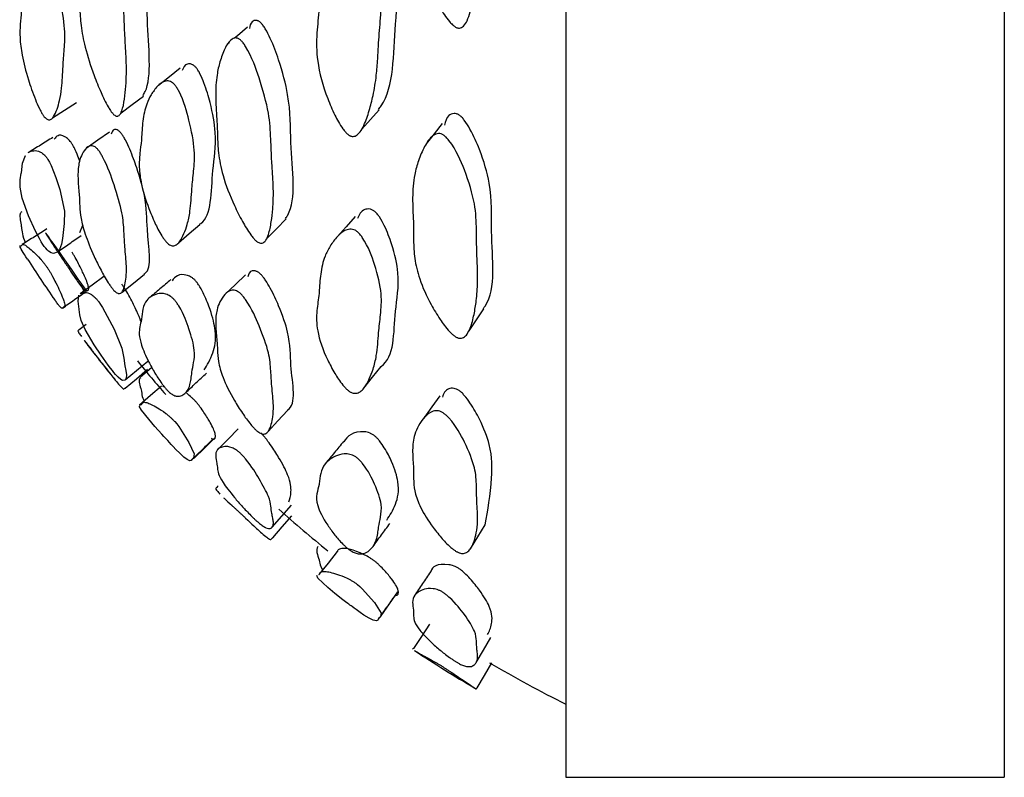
# Model space of a CAD drawing. Units: millimetres. Extents: x 8 to 884, y 7 to 628.
# Drawn here: x 292 to 298, y 228 to 233 of the extents above; entities that cross this region are included whole.
import ezdxf

# ---------------------------------------------------------------- set-up
doc = ezdxf.new("R2010")
doc.units = ezdxf.units.MM
doc.header["$LTSCALE"] = 3

msp = doc.modelspace()

# ---------------------------------------------------------------- linework, layer by layer
at = {"color": 7, "linetype": 'Continuous', "lineweight": 25}
for p, q in [((295.3536, 268.1379), (295.3536, 228.1379)), ((298.3536, 268.1379), (298.3536, 228.1379)), ((293.0517, 233.1649), (293.0356, 233.151)), ((292.0256, 231.8659), (292.0473, 231.9151)), ((292.0452, 231.4851), (292.0588, 231.4471)), ((292.0702, 231.2351), (292.0223, 231.1994)), ((292.5974, 230.815), (292.5949, 230.8065)), ((295.3536, 228.1379), (298.3536, 228.1379))]:
    msp.add_line(p, q, dxfattribs=at)
at = {"color": 7, "linetype": 'Continuous', "lineweight": 25, "flags": 128}
for points in [[(293.174, 233.271), (293.1048, 233.211), (293.0862, 233.1949)], [(292.714, 232.9886), (292.6394, 232.9303), (292.5649, 232.872)], [(291.8403, 232.6492), (291.9224, 232.7019), (292.0044, 232.7546)], [(292.3088, 232.6848), (292.3859, 232.7416), (292.4629, 232.7984)], [(293.9564, 232.5714), (294.0153, 232.6377), (294.0742, 232.7041)], [(292.2296, 232.5527), (292.1498, 232.4968), (292.07, 232.441)], [(294.506, 232.6099), (294.4516, 232.5409), (294.3973, 232.472)], [(291.8078, 232.3655), (291.8189, 232.3464), (291.8303, 232.3237), (291.8631, 232.242), (291.8899, 232.1589), (291.9221, 232.0104), (291.9201, 231.9273), (291.9117, 231.8644), (291.9078, 231.8232), (291.902, 231.7864), (291.8877, 231.7496), (291.8709, 231.7306), (291.8471, 231.7213), (291.83, 231.7253), (291.8121, 231.7374), (291.8028, 231.7463), (291.7932, 231.7571), (291.7835, 231.7697), (291.7785, 231.7766), (291.7735, 231.7841), (291.762, 231.8025), (291.7497, 231.8238), (291.7228, 231.875), (291.675, 231.9803), (291.6319, 232.1009), (291.6174, 232.176), (291.6191, 232.2267), (291.6261, 232.2712), (291.6264, 232.2744), (291.6335, 232.3397), (291.6537, 232.3929), (291.6537, 232.3929)], [(293.3065, 231.8248), (293.3726, 231.8913), (293.4387, 231.9579)], [(293.9103, 231.974), (293.8492, 231.9047), (293.788, 231.8354)], [(292.7029, 231.7947), (292.7754, 231.8576), (292.848, 231.9206)], [(292.1905, 231.5646), (292.1102, 231.5056), (292.0298, 231.4465)], [(292.3159, 231.458), (292.3928, 231.5194), (292.4697, 231.5807)], [(293.1603, 231.576), (293.0909, 231.5092), (293.0214, 231.4424)], [(292.1561, 231.3909), (292.1688, 231.3731), (292.1822, 231.3521), (292.2605, 231.2036), (292.3143, 231.0737), (292.3289, 231.0044), (292.3351, 230.9538), (292.341, 230.9208), (292.345, 230.892), (292.3427, 230.8656), (292.3348, 230.8544), (292.3197, 230.853), (292.3062, 230.8605), (292.2899, 230.8745), (292.2808, 230.8838), (292.2709, 230.8946), (292.2604, 230.9069), (292.2548, 230.9135), (292.2491, 230.9206), (292.2357, 230.9377), (292.2209, 230.9571), (292.1717, 231.0258), (292.1248, 231.0965), (292.0632, 231.2007), (292.0353, 231.263), (292.0259, 231.3029), (292.0221, 231.3384), (292.0216, 231.3411), (292.0142, 231.3946), (292.0208, 231.4365), (292.0208, 231.4365)], [(294.6902, 231.1932), (294.7411, 231.2683), (294.792, 231.3434)], [(292.3378, 230.857), (292.4145, 230.9207), (292.4911, 230.9845)], [(292.5197, 230.9415), (292.5171, 230.9393), (292.4414, 230.8746)], [(293.9705, 230.8009), (294.0292, 230.8748), (294.0878, 230.9487)], [(292.3374, 230.8012), (292.4141, 230.8652), (292.4907, 230.9292)], [(292.5859, 230.8143), (292.5102, 230.749), (292.4345, 230.6837)], [(294.4895, 230.7489), (294.4348, 230.6717), (294.3802, 230.5946)], [(292.676, 230.5711), (292.6894, 230.5552), (292.7031, 230.5377), (292.7736, 230.4286), (292.8099, 230.3501), (292.8055, 230.3244), (292.7938, 230.3133), (292.7882, 230.3063), (292.7804, 230.3037), (292.7614, 230.3121), (292.7393, 230.3288), (292.7084, 230.3572), (292.6864, 230.3794), (292.6637, 230.4033), (292.6521, 230.4157), (292.6403, 230.4285), (292.6282, 230.4415), (292.6221, 230.4481), (292.616, 230.4548), (292.6021, 230.47), (292.5873, 230.4863), (292.5407, 230.5384), (292.4989, 230.5871), (292.4492, 230.6504), (292.4338, 230.6776), (292.4338, 230.6776)], [(293.315, 230.5036), (293.3809, 230.5756), (293.4469, 230.6476)], [(292.8084, 230.321), (292.8799, 230.3906), (292.9514, 230.4601)], [(293.1109, 230.523), (293.0409, 230.4523), (292.9709, 230.3816)], [(293.3435, 229.8494), (293.4091, 229.9243), (293.4747, 229.9991)], [(293.3466, 229.7764), (293.4122, 229.8516), (293.4778, 229.9269)], [(294.6998, 229.7013), (294.7505, 229.7831), (294.8013, 229.8649)], [(293.7876, 229.6817), (293.7254, 229.6035), (293.6631, 229.5254)], [(293.9272, 229.456), (293.9431, 229.4428), (293.9593, 229.4281), (294.0437, 229.3331), (294.0882, 229.2618), (294.0846, 229.235), (294.0717, 229.2215), (294.0654, 229.2136), (294.0559, 229.2093), (294.0333, 229.2139), (294.0072, 229.226), (293.9704, 229.248), (293.9444, 229.2657), (293.9174, 229.2849), (293.9036, 229.295), (293.8896, 229.3054), (293.8825, 229.3106), (293.8753, 229.316), (293.8681, 229.3214), (293.8608, 229.3268), (293.8444, 229.3393), (293.8269, 229.3525), (293.7722, 229.3952), (293.7232, 229.4354), (293.6548, 229.4997), (293.6494, 229.519), (293.6494, 229.519)], [(294.088, 229.2437), (294.1455, 229.325), (294.2031, 229.4064)], [(294.4198, 229.185), (294.3646, 229.1016), (294.3095, 229.0182)], [(294.7397, 228.9235), (294.79, 229.0088), (294.8403, 229.0942)], [(294.7459, 228.7489), (294.7963, 228.8353), (294.8466, 228.9216)]]:
    msp.add_lwpolyline(points, dxfattribs=at)
at = {"color": 7, "linetype": 'Continuous', "lineweight": 25}
for radius, start, end in [(9.1354, 212.79307, 214.90388), (9.1354, 217.05136, 219.17807), (8.9354, 219.17687, 221.11129), (8.9354, 228.18437, 230.99778), (9.1354, 236.59256, 239.64727), (8.9354, 239.63796, 243.45398)]:
    msp.add_arc((299.347, 236.6313), radius, start, end, dxfattribs=at)
for points, knots in [([(294.5165, 235.0333), (294.5226, 235.0285), (294.5366, 235.0177), (294.6034, 234.9276), (294.6688, 234.7413), (294.7357, 234.4925), (294.742, 234.2641), (294.7422, 234.0835), (294.7483, 233.9289), (294.7503, 233.7845), (294.7426, 233.642), (294.725, 233.5007), (294.7057, 233.3938), (294.6809, 233.3187), (294.6604, 233.2832), (294.641, 233.2677), (294.6286, 233.2635), (294.6182, 233.2636), (294.6105, 233.2651), (294.6026, 233.268), (294.5908, 233.2746), (294.5746, 233.288), (294.5353, 233.3308), (294.4857, 233.4109), (294.4132, 233.5539), (294.3491, 233.7267), (294.3153, 233.9094), (294.3092, 234.0702), (294.311, 234.1774), (294.3075, 234.302), (294.3006, 234.4465), (294.312, 234.6274), (294.3435, 234.7809), (294.3829, 234.9046), (294.4216, 234.9925), (294.4612, 235.0307), (294.4789, 235.0403), (294.495, 235.0417), (294.5077, 235.0382), (294.5136, 235.0349), (294.5165, 235.0333)], [0, 0, 0, 0, 0.004335, 0.009987, 0.064215, 0.132247, 0.190784, 0.244887, 0.280014, 0.316697, 0.365019, 0.403688, 0.445209, 0.466146, 0.481251, 0.486798, 0.491212, 0.493101, 0.49486, 0.49657, 0.498321, 0.50269, 0.50824, 0.532046, 0.561558, 0.615017, 0.661087, 0.70468, 0.747841, 0.750899, 0.80615, 0.86357, 0.900878, 0.941198, 0.978357, 0.985768, 0.99155, 0.996048, 0.998035, 1, 1, 1, 1]), ([(292.4593, 232.8032), (292.4642, 232.8115), (292.5248, 232.9131), (292.4814, 233.247), (292.4871, 233.5915), (292.4297, 233.856), (292.3805, 234.0192), (292.3474, 234.105), (292.3277, 234.145), (292.3178, 234.1592), (292.3136, 234.1653)], [0, 0, 0, 0, 0.038485, 0.470351, 0.713879, 0.861197, 0.943551, 0.978759, 0.990837, 1, 1, 1, 1]), ([(294.0706, 232.7076), (294.0765, 232.7154), (294.1801, 232.8497), (294.1668, 233.2066), (294.2224, 233.591), (294.1748, 233.8633), (294.1244, 234.026), (294.0872, 234.109), (294.0638, 234.1462), (294.0512, 234.1584), (294.0458, 234.1637)], [0, 0, 0, 0, 0.026783, 0.464162, 0.710531, 0.859365, 0.942663, 0.978379, 0.990659, 1, 1, 1, 1]), ([(292.1561, 234.064), (292.1605, 234.0578), (292.1706, 234.0434), (292.2193, 233.9444), (292.2681, 233.7712), (292.3202, 233.549), (292.3294, 233.3688), (292.3334, 233.2292), (292.3414, 233.1086), (292.3463, 232.9984), (292.3443, 232.8951), (292.3353, 232.7973), (292.3245, 232.7262), (292.3089, 232.6812), (292.2953, 232.6636), (292.282, 232.6604), (292.2721, 232.6626), (292.2626, 232.6689), (292.2548, 232.6763), (292.2462, 232.686), (292.2341, 232.7027), (292.2045, 232.7514), (292.1666, 232.8324), (292.1107, 232.9709), (292.0606, 233.1287), (292.0325, 233.2809), (292.0249, 233.4047), (292.0241, 233.485), (292.0191, 233.5816), (292.0114, 233.6957), (292.0162, 233.8313), (292.036, 233.9379), (292.0622, 234.0184), (292.0887, 234.0714), (292.1167, 234.085), (292.1292, 234.0852), (292.1407, 234.0796), (292.1498, 234.0716), (292.154, 234.0665), (292.1561, 234.064)], [0, 0, 0, 0, 0.004287, 0.009914, 0.064228, 0.132395, 0.190955, 0.245042, 0.280798, 0.316719, 0.365, 0.403623, 0.44523, 0.46635, 0.481656, 0.487297, 0.491781, 0.49543, 0.497119, 0.498827, 0.503095, 0.508521, 0.532039, 0.561461, 0.615041, 0.661174, 0.704723, 0.747808, 0.750689, 0.80603, 0.863504, 0.900908, 0.941341, 0.978513, 0.985897, 0.991642, 0.996093, 0.998056, 1, 1, 1, 1]), ([(293.9272, 234.0434), (293.9327, 234.038), (293.9455, 234.0257), (294.0034, 233.9336), (294.0521, 233.7598), (294.0974, 233.5324), (294.0857, 233.3359), (294.072, 233.1825), (294.0658, 233.0504), (294.0561, 232.9282), (294.0368, 232.8103), (294.0075, 232.6966), (293.9794, 232.6123), (293.9486, 232.5559), (293.9255, 232.5311), (293.9052, 232.5228), (293.8929, 232.5221), (293.8827, 232.5244), (293.8754, 232.5273), (293.868, 232.5316), (293.8571, 232.5396), (293.8424, 232.5543), (293.8078, 232.5988), (293.7665, 232.6766), (293.6986, 232.8343), (293.6458, 233.0304), (293.6453, 233.2268), (293.6605, 233.3436), (293.6674, 233.4619), (293.6717, 233.5861), (293.6965, 233.7377), (293.7389, 233.8624), (293.7868, 233.9604), (293.8314, 234.028), (293.873, 234.0528), (293.891, 234.0573), (293.9069, 234.0552), (293.919, 234.0495), (293.9245, 234.0454), (293.9272, 234.0434)], [0, 0, 0, 0, 0.00431, 0.009953, 0.064227, 0.13224, 0.190749, 0.244828, 0.279716, 0.316588, 0.364912, 0.403565, 0.445167, 0.466236, 0.481463, 0.487062, 0.491514, 0.493413, 0.495174, 0.496876, 0.498609, 0.502929, 0.508423, 0.532105, 0.561573, 0.632575, 0.692758, 0.747607, 0.75086, 0.805892, 0.863379, 0.900764, 0.941202, 0.978432, 0.985839, 0.991606, 0.996077, 0.998049, 1, 1, 1, 1]), ([(291.8078, 233.7186), (291.8116, 233.712), (291.8206, 233.6968), (291.8426, 233.6449), (291.8663, 233.5666), (291.9024, 233.4206), (291.9279, 233.2581), (291.921, 233.12), (291.9117, 233.016), (291.9081, 232.925), (291.9022, 232.8437), (291.8899, 232.7714), (291.871, 232.7072), (291.853, 232.6632), (291.8328, 232.6401), (291.8175, 232.6349), (291.8039, 232.6393), (291.7943, 232.6458), (291.7855, 232.6548), (291.7785, 232.6637), (291.771, 232.6746), (291.7606, 232.6921), (291.7421, 232.7282), (291.7094, 232.8054), (291.6666, 232.9305), (291.6289, 233.0754), (291.6147, 233.198), (291.618, 233.2906), (291.6246, 233.3487), (291.6284, 233.4206), (291.6312, 233.507), (291.6479, 233.6047), (291.6768, 233.6751), (291.7097, 233.7242), (291.7407, 233.7529), (291.7698, 233.7514), (291.7824, 233.7462), (291.7936, 233.7371), (291.802, 233.7271), (291.8059, 233.7214), (291.8078, 233.7186)], [0, 0, 0, 0, 0.0043, 0.009925, 0.03447, 0.06433, 0.132424, 0.190966, 0.245072, 0.280788, 0.31677, 0.365075, 0.403686, 0.445298, 0.466467, 0.481838, 0.487514, 0.492032, 0.495699, 0.497386, 0.499084, 0.503316, 0.508691, 0.523789, 0.5614, 0.61505, 0.661317, 0.705106, 0.747943, 0.750709, 0.806125, 0.863487, 0.900802, 0.941155, 0.978375, 0.985791, 0.991574, 0.996064, 0.998044, 1, 1, 1, 1]), ([(293.2654, 233.3), (293.2629, 233.3022), (293.258, 233.3065), (293.2503, 233.3113), (293.2428, 233.3145), (293.2246, 233.3182), (293.1966, 233.3073), (293.1905, 233.2784), (293.1867, 233.2601)], [0, 0, 0, 0, 0.044194, 0.088855, 0.136952, 0.190882, 0.490277, 1, 1, 1, 1]), ([(293.4348, 231.9619), (293.4398, 231.9692), (293.5133, 232.0776), (293.4627, 232.4048), (293.471, 232.7501), (293.4036, 233.0067), (293.3452, 233.1631), (293.3058, 233.2443), (293.2823, 233.2816), (293.2705, 233.2944), (293.2654, 233.3)], [0, 0, 0, 0, 0.031565, 0.466401, 0.711781, 0.86014, 0.943072, 0.978543, 0.990732, 1, 1, 1, 1]), ([(293.1293, 233.1795), (293.1345, 233.1739), (293.1466, 233.1609), (293.2046, 233.0685), (293.2626, 232.902), (293.3239, 232.6869), (293.3341, 232.5078), (293.3383, 232.3685), (293.3474, 232.2486), (293.3526, 232.1386), (293.3493, 232.0345), (293.3373, 231.9353), (293.3232, 231.8627), (293.3036, 231.8157), (293.2869, 231.7963), (293.2706, 231.7914), (293.2587, 231.7924), (293.2472, 231.7976), (293.2379, 231.8041), (293.2276, 231.8127), (293.2133, 231.8279), (293.1785, 231.8726), (293.134, 231.9484), (293.0646, 232.0868), (293.0027, 232.2498), (292.9734, 232.4054), (292.969, 232.5096), (292.9672, 232.5786), (292.9659, 232.6093), (292.9652, 232.6227), (292.9647, 232.6296), (292.9612, 232.6887), (292.9533, 232.7997), (292.9609, 232.9312), (292.9847, 233.0371), (293.0166, 233.1212), (293.0486, 233.1777), (293.0821, 233.1952), (293.0971, 233.197), (293.1108, 233.193), (293.1217, 233.1862), (293.1268, 233.1818), (293.1293, 233.1795)], [0, 0, 0, 0, 0.004301, 0.009936, 0.064222, 0.132357, 0.190911, 0.245009, 0.280486, 0.316726, 0.364948, 0.403513, 0.445077, 0.46617, 0.48143, 0.487045, 0.491511, 0.49516, 0.496862, 0.498592, 0.502908, 0.508395, 0.53206, 0.561551, 0.621403, 0.672152, 0.71506, 0.735622, 0.747715, 0.747945, 0.749787, 0.754931, 0.810011, 0.863502, 0.90091, 0.941324, 0.978483, 0.98587, 0.991621, 0.996083, 0.998051, 1, 1, 1, 1]), ([(292.822, 232.9933), (292.8198, 232.9958), (292.8153, 233.0008), (292.808, 233.007), (292.8007, 233.0119), (292.7827, 233.0206), (292.7468, 233.0197), (292.7356, 232.9932), (292.7276, 232.9744)], [0, 0, 0, 0, 0.03649, 0.073356, 0.113039, 0.157514, 0.404207, 1, 1, 1, 1]), ([(292.8463, 231.923), (292.8488, 231.9245), (292.9323, 231.9753), (292.9187, 232.2349), (292.9689, 232.4967), (292.93, 232.7184), (292.8881, 232.8599), (292.857, 232.9365), (292.8372, 232.9734), (292.8266, 232.9873), (292.822, 232.9933)], [0, 0, 0, 0, 0.013578, 0.456725, 0.706619, 0.857541, 0.941955, 0.97811, 0.990542, 1, 1, 1, 1]), ([(292.676, 232.8758), (292.6807, 232.8697), (292.6915, 232.8556), (292.7403, 232.7645), (292.7806, 232.6151), (292.8178, 232.4281), (292.8065, 232.2871), (292.794, 232.179), (292.7887, 232.0851), (292.7805, 232.0005), (292.7642, 231.9243), (292.7395, 231.8553), (292.7159, 231.8075), (292.6899, 231.7807), (292.6705, 231.773), (292.6535, 231.7754), (292.6416, 231.7806), (292.6306, 231.7885), (292.6221, 231.7966), (292.6129, 231.8066), (292.6004, 231.8228), (292.5709, 231.8679), (292.5357, 231.9393), (292.4861, 232.0585), (292.4455, 232.1907), (292.4304, 232.3125), (292.4365, 232.4073), (292.4454, 232.4679), (292.451, 232.5425), (292.4553, 232.6316), (292.4772, 232.7341), (292.514, 232.8106), (292.5554, 232.8658), (292.594, 232.8999), (292.6298, 232.903), (292.6452, 232.8998), (292.6588, 232.8923), (292.6691, 232.8835), (292.6737, 232.8783), (292.676, 232.8758)], [0, 0, 0, 0, 0.004307, 0.009945, 0.064188, 0.132228, 0.190774, 0.244893, 0.280824, 0.316666, 0.364948, 0.403583, 0.445171, 0.466268, 0.481553, 0.487187, 0.491673, 0.495333, 0.497033, 0.498753, 0.503038, 0.508477, 0.531987, 0.561386, 0.614912, 0.661035, 0.704614, 0.747691, 0.750471, 0.805938, 0.863407, 0.900793, 0.941217, 0.978423, 0.985825, 0.991593, 0.99607, 0.998045, 1, 1, 1, 1]), ([(294.6223, 232.6689), (294.6194, 232.6707), (294.6137, 232.6742), (294.6012, 232.679), (294.5761, 232.681), (294.5372, 232.6606), (294.5284, 232.6247), (294.5223, 232.6001)], [0, 0, 0, 0, 0.039142, 0.078735, 0.168605, 0.432476, 1, 1, 1, 1]), ([(294.7888, 231.3459), (294.7926, 231.3513), (294.8809, 231.4741), (294.8307, 231.7958), (294.8531, 232.1476), (294.78, 232.3963), (294.7141, 232.5445), (294.669, 232.6198), (294.6419, 232.6534), (294.6282, 232.6642), (294.6223, 232.6689)], [0, 0, 0, 0, 0.019929, 0.460442, 0.708639, 0.858501, 0.942291, 0.978173, 0.990546, 1, 1, 1, 1]), ([(292.3136, 232.5386), (292.3115, 232.5412), (292.3074, 232.5465), (292.301, 232.5533), (292.2947, 232.5589), (292.2794, 232.5696), (292.2517, 232.5745), (292.246, 232.553), (292.2421, 232.538)], [0, 0, 0, 0, 0.037014, 0.074409, 0.114698, 0.159906, 0.411255, 1, 1, 1, 1]), ([(291.8426, 232.5158), (291.8143, 232.4984), (291.7579, 232.4635), (291.7014, 232.4286), (291.6732, 232.4112)], [0, 0, 0, 0, 0.500004, 1, 1, 1, 1]), ([(291.9728, 232.4724), (291.971, 232.4752), (291.9672, 232.4809), (291.9589, 232.4919), (291.9415, 232.5109), (291.8835, 232.546), (291.8663, 232.523), (291.8515, 232.5032)], [0, 0, 0, 0, 0.018734, 0.037685, 0.080779, 0.20769, 1, 1, 1, 1]), ([(292.4678, 231.5834), (292.4697, 231.5844), (292.526, 231.6137), (292.4807, 231.8423), (292.4871, 232.0677), (292.4296, 232.2733), (292.3805, 232.4076), (292.3474, 232.4817), (292.3277, 232.5182), (292.3178, 232.5325), (292.3136, 232.5386)], [0, 0, 0, 0, 0.015937, 0.457931, 0.70717, 0.857942, 0.942227, 0.978261, 0.990622, 1, 1, 1, 1]), ([(294.5165, 232.5314), (294.5226, 232.5266), (294.5366, 232.5156), (294.6034, 232.4326), (294.6688, 232.2736), (294.7357, 232.0661), (294.742, 231.886), (294.7422, 231.7455), (294.7483, 231.625), (294.7503, 231.5136), (294.7426, 231.406), (294.725, 231.3019), (294.7057, 231.2247), (294.6809, 231.1729), (294.6604, 231.15), (294.641, 231.1421), (294.6286, 231.1412), (294.6182, 231.1431), (294.6105, 231.1457), (294.6026, 231.1494), (294.5908, 231.1565), (294.5746, 231.1694), (294.5353, 231.2088), (294.4857, 231.278), (294.4132, 231.3992), (294.3491, 231.5421), (294.3153, 231.6876), (294.3092, 231.8121), (294.311, 231.8944), (294.3075, 231.9915), (294.3006, 232.1052), (294.312, 232.2449), (294.3435, 232.3603), (294.3829, 232.4514), (294.4216, 232.5147), (294.4612, 232.5386), (294.4789, 232.5432), (294.495, 232.5417), (294.5077, 232.5368), (294.5136, 232.5332), (294.5165, 232.5314)], [0, 0, 0, 0, 0.004335, 0.009987, 0.064215, 0.132247, 0.190784, 0.244887, 0.280014, 0.316697, 0.365019, 0.403688, 0.445209, 0.466146, 0.481251, 0.486798, 0.491212, 0.493101, 0.49486, 0.49657, 0.498321, 0.50269, 0.50824, 0.532046, 0.561558, 0.615017, 0.661087, 0.70468, 0.747841, 0.750899, 0.80615, 0.86357, 0.900878, 0.941198, 0.978357, 0.985768, 0.99155, 0.996048, 0.998035, 1, 1, 1, 1]), ([(291.6737, 232.4105), (291.6749, 232.4117), (291.6845, 232.4206), (291.7102, 232.4258), (291.7407, 232.4262), (291.7698, 232.4083), (291.7824, 232.3977), (291.7936, 232.3854), (291.802, 232.3742), (291.8059, 232.3684), (291.8078, 232.3655)], [0, 0, 0, 0, 0.055808, 0.439893, 0.794164, 0.864758, 0.919797, 0.962534, 0.981378, 1, 1, 1, 1]), ([(292.0255, 232.3526), (292.0231, 232.3602), (292.016, 232.3826), (292.0017, 232.4171), (291.9854, 232.4513), (291.9766, 232.466), (291.9728, 232.4724)], [0, 0, 0, 0, 0.2413325, 0.7139858, 0.876408, 1, 1, 1, 1]), ([(292.1561, 232.4255), (292.1605, 232.4193), (292.1706, 232.4048), (292.2193, 232.3144), (292.2681, 232.1732), (292.3202, 231.9988), (292.3294, 231.874), (292.3334, 231.7803), (292.3414, 231.6984), (292.3463, 231.6256), (292.3443, 231.5615), (292.3353, 231.5055), (292.3245, 231.4678), (292.3089, 231.4489), (292.2953, 231.4456), (292.282, 231.4508), (292.2721, 231.4574), (292.2626, 231.4662), (292.2548, 231.4747), (292.2462, 231.4851), (292.2341, 231.5015), (292.2045, 231.5463), (292.1666, 231.615), (292.1107, 231.7287), (292.0606, 231.8524), (292.0325, 231.9624), (292.0249, 232.045), (292.0241, 232.0972), (292.0191, 232.1626), (292.0114, 232.2414), (292.0162, 232.3298), (292.036, 232.3927), (292.0622, 232.4358), (292.0887, 232.4605), (292.1167, 232.4576), (292.1292, 232.4522), (292.1407, 232.4432), (292.1498, 232.4336), (292.154, 232.4282), (292.1561, 232.4255)], [0, 0, 0, 0, 0.004287, 0.009914, 0.064228, 0.132395, 0.190955, 0.245042, 0.280798, 0.316719, 0.365, 0.403623, 0.44523, 0.46635, 0.481656, 0.487297, 0.491781, 0.49543, 0.497119, 0.498827, 0.503095, 0.508521, 0.532039, 0.561461, 0.615041, 0.661174, 0.704723, 0.747808, 0.750689, 0.80603, 0.863504, 0.900908, 0.941341, 0.978513, 0.985897, 0.991642, 0.996093, 0.998056, 1, 1, 1, 1]), ([(294.0458, 232.0081), (294.0432, 232.0102), (294.0378, 232.0144), (294.0293, 232.0193), (294.0208, 232.0229), (293.9996, 232.0283), (293.9525, 232.0195), (293.938, 231.9863), (293.9272, 231.9616)], [0, 0, 0, 0, 0.032342, 0.065017, 0.100202, 0.139653, 0.3587, 1, 1, 1, 1]), ([(291.6287, 232.0063), (291.624, 232.0025), (291.6136, 231.994), (291.6184, 231.9522), (291.6245, 231.9196), (291.6285, 231.8888), (291.63, 231.8606), (291.645, 231.8169), (291.6523, 231.7955)], [0, 0, 0, 0, 0.153312, 0.340414, 0.523449, 0.535268, 0.772052, 1, 1, 1, 1]), ([(294.0879, 230.949), (294.088, 230.949), (294.1836, 231.0141), (294.1658, 231.2681), (294.2225, 231.5383), (294.1748, 231.7528), (294.1244, 231.8866), (294.0872, 231.9575), (294.0638, 231.9909), (294.0512, 232.0029), (294.0458, 232.0081)], [0, 0, 0, 0, 0.00036, 0.449614, 0.702672, 0.855546, 0.941107, 0.977792, 0.990405, 1, 1, 1, 1]), ([(291.8018, 231.89), (291.7736, 231.8722), (291.7172, 231.8366), (291.6609, 231.8009), (291.6327, 231.7831)], [0, 0, 0, 0, 0.500053, 1, 1, 1, 1]), ([(293.9272, 231.8692), (293.9327, 231.8639), (293.9455, 231.8518), (294.0034, 231.7693), (294.0521, 231.6273), (294.0974, 231.4471), (294.0857, 231.304), (294.072, 231.1945), (294.0658, 231.0998), (294.0561, 231.0139), (294.0368, 230.934), (294.0075, 230.8605), (293.9794, 230.8083), (293.9486, 230.7767), (293.9255, 230.7654), (293.9052, 230.7648), (293.8929, 230.7676), (293.8827, 230.7718), (293.8754, 230.7757), (293.868, 230.7806), (293.8571, 230.789), (293.8424, 230.8031), (293.8078, 230.843), (293.7665, 230.9079), (293.6986, 231.0361), (293.6458, 231.1887), (293.6453, 231.3296), (293.6605, 231.4103), (293.6674, 231.4949), (293.6717, 231.585), (293.6965, 231.6914), (293.7389, 231.7747), (293.7868, 231.8374), (293.8314, 231.8786), (293.873, 231.8882), (293.891, 231.8877), (293.9069, 231.8826), (293.919, 231.8757), (293.9245, 231.8714), (293.9272, 231.8692)], [0, 0, 0, 0, 0.00431, 0.009953, 0.064227, 0.13224, 0.190749, 0.244828, 0.279716, 0.316588, 0.364912, 0.403565, 0.445167, 0.466236, 0.481463, 0.487062, 0.491514, 0.493413, 0.495174, 0.496876, 0.498609, 0.502929, 0.508423, 0.532105, 0.561573, 0.632575, 0.692758, 0.747607, 0.75086, 0.805892, 0.863379, 0.900764, 0.941202, 0.978432, 0.985839, 0.991606, 0.996077, 0.998049, 1, 1, 1, 1]), ([(292.0644, 231.4777), (291.9348, 231.6634), (291.733, 231.9528), (291.8315, 231.7974), (291.8763, 231.73), (291.9086, 231.6826), (291.9267, 231.656), (291.9368, 231.6411), (291.9442, 231.6302), (291.951, 231.6201), (291.9597, 231.6072), (291.969, 231.5932), (291.9933, 231.5566), (292.0525, 231.467), (292.0648, 231.4662), (292.0977, 231.4709), (292.0638, 231.5576), (292.028, 231.6328), (292.0018, 231.6823), (291.9854, 231.7107), (291.9766, 231.7244), (291.9728, 231.7304)], [0, 0, 0, 0, 0.168423, 0.262291, 0.311701, 0.331478, 0.338495, 0.344, 0.346203, 0.348392, 0.353164, 0.359069, 0.366513, 0.414473, 0.677513, 0.825837, 0.9155, 0.965622, 0.987039, 0.9944, 1, 1, 1, 1]), ([(291.8733, 231.7326), (291.9004, 231.7513), (291.9548, 231.7886), (292.0091, 231.8259), (292.0362, 231.8446)], [0, 0, 0, 0, 0.500001, 1, 1, 1, 1]), ([(291.6684, 231.6825), (291.6546, 231.7042), (291.6268, 231.7479), (291.615, 231.7722), (291.618, 231.7758), (291.6246, 231.7733), (291.6284, 231.7773), (291.6312, 231.7866), (291.6479, 231.7827), (291.6768, 231.7612), (291.7097, 231.7325), (291.7407, 231.7033), (291.7698, 231.6697), (291.7824, 231.6541), (291.7936, 231.6392), (291.802, 231.6271), (291.8059, 231.6213), (291.8078, 231.6184)], [0, 0, 0, 0, 0.105393, 0.212916, 0.314679, 0.41423, 0.420659, 0.549444, 0.68275, 0.769469, 0.863246, 0.949744, 0.96698, 0.980418, 0.990852, 0.995453, 1, 1, 1, 1]), ([(291.8078, 231.6184), (291.8116, 231.6124), (291.8206, 231.5984), (291.8426, 231.5603), (291.8663, 231.5143), (291.9024, 231.4388), (291.9279, 231.3748), (291.921, 231.3575), (291.9117, 231.3531), (291.9081, 231.3466), (291.9023, 231.3461), (291.8896, 231.358), (291.8739, 231.3771), (291.861, 231.3957), (291.8557, 231.4032)], [0, 0, 0, 0, 0.009994, 0.02307, 0.080121, 0.149526, 0.307801, 0.443874, 0.569637, 0.652653, 0.736289, 0.848568, 0.938314, 1, 1, 1, 1]), ([(293.2654, 231.5789), (293.2629, 231.5812), (293.258, 231.5858), (293.2503, 231.5916), (293.2428, 231.5963), (293.2246, 231.6047), (293.1886, 231.6052), (293.1811, 231.5806), (293.1757, 231.5626)], [0, 0, 0, 0, 0.03428, 0.068921, 0.106227, 0.148059, 0.380286, 1, 1, 1, 1]), ([(292.6503, 231.543), (292.6251, 231.5218), (292.5748, 231.4794), (292.5244, 231.437), (292.4992, 231.4158)], [0, 0, 0, 0, 0.499999, 1, 1, 1, 1]), ([(292.822, 231.5307), (292.8198, 231.5332), (292.8153, 231.5384), (292.808, 231.5454), (292.8007, 231.5516), (292.7826, 231.5647), (292.7037, 231.5928), (292.6794, 231.562), (292.658, 231.5349)], [0, 0, 0, 0, 0.016747, 0.033666, 0.051879, 0.07229, 0.185509, 1, 1, 1, 1]), ([(293.4457, 230.6489), (293.4469, 230.6496), (293.5149, 230.6869), (293.4618, 230.9088), (293.4711, 231.1349), (293.4036, 231.3315), (293.3452, 231.4582), (293.3058, 231.5272), (293.2823, 231.5607), (293.2705, 231.5734), (293.2654, 231.5789)], [0, 0, 0, 0, 0.007997, 0.453415, 0.704767, 0.856737, 0.941686, 0.978021, 0.990507, 1, 1, 1, 1]), ([(292.445, 231.2561), (292.4365, 231.2781), (292.4195, 231.3224), (292.3803, 231.4007), (292.3474, 231.4601), (292.3277, 231.4917), (292.3178, 231.5055), (292.3136, 231.5114)], [0, 0, 0, 0, 0.371575, 0.744428, 0.903831, 0.958515, 1, 1, 1, 1]), ([(292.8775, 230.9259), (292.899, 230.9601), (292.9374, 231.0213), (292.9674, 231.1554), (292.9302, 231.3089), (292.8881, 231.4172), (292.857, 231.4795), (292.8372, 231.5115), (292.8266, 231.5249), (292.822, 231.5307)], [0, 0, 0, 0, 0.368563, 0.659009, 0.834423, 0.932535, 0.974558, 0.989007, 1, 1, 1, 1]), ([(293.1293, 231.4445), (293.1345, 231.4389), (293.1466, 231.426), (293.2046, 231.3431), (293.2626, 231.2094), (293.3239, 231.0431), (293.3341, 230.9196), (293.3383, 230.8263), (293.3474, 230.7453), (293.3526, 230.6729), (293.3493, 230.6081), (293.3373, 230.5507), (293.3232, 230.5114), (293.3036, 230.4903), (293.2869, 230.485), (293.2706, 230.4883), (293.2587, 230.4935), (293.2472, 230.5011), (293.2379, 230.5085), (293.2276, 230.5177), (293.2133, 230.5323), (293.1785, 230.5726), (293.134, 230.6355), (293.0646, 230.7466), (293.0027, 230.8714), (292.9734, 230.9807), (292.969, 231.0491), (292.9672, 231.0945), (292.9659, 231.1149), (292.9652, 231.1239), (292.9647, 231.1285), (292.9612, 231.1685), (292.9533, 231.2446), (292.9609, 231.3301), (292.9847, 231.3938), (293.0166, 231.4406), (293.0486, 231.4693), (293.0821, 231.4706), (293.0971, 231.467), (293.1108, 231.4598), (293.1217, 231.4516), (293.1268, 231.4469), (293.1293, 231.4445)], [0, 0, 0, 0, 0.004301, 0.009936, 0.064222, 0.132357, 0.190911, 0.245009, 0.280486, 0.316726, 0.364948, 0.403513, 0.445077, 0.46617, 0.48143, 0.487045, 0.491511, 0.49516, 0.496862, 0.498592, 0.502908, 0.508395, 0.53206, 0.561551, 0.621403, 0.672152, 0.71506, 0.735622, 0.747715, 0.747945, 0.749787, 0.754931, 0.810011, 0.863502, 0.90091, 0.941324, 0.978483, 0.98587, 0.991621, 0.996083, 0.998051, 1, 1, 1, 1]), ([(291.9083, 231.3478), (291.9354, 231.3671), (291.9897, 231.4058), (292.0439, 231.4444), (292.0711, 231.4637)], [0, 0, 0, 0, 0.500001, 1, 1, 1, 1]), ([(292.0309, 231.4454), (292.0328, 231.4473), (292.0401, 231.4547), (292.0626, 231.4562), (292.0887, 231.4521), (292.1167, 231.4327), (292.1292, 231.422), (292.1407, 231.4099), (292.1498, 231.3991), (292.154, 231.3936), (292.1561, 231.3909)], [0, 0, 0, 0, 0.124107, 0.481498, 0.810073, 0.875338, 0.926118, 0.965465, 0.982818, 1, 1, 1, 1]), ([(292.676, 231.4018), (292.6807, 231.396), (292.6915, 231.3824), (292.7403, 231.3032), (292.7806, 231.1906), (292.8178, 231.0573), (292.8065, 230.9754), (292.794, 230.9161), (292.7887, 230.8633), (292.7805, 230.8184), (292.7642, 230.7833), (292.7395, 230.7577), (292.7159, 230.7443), (292.6899, 230.7439), (292.6705, 230.7504), (292.6535, 230.761), (292.6416, 230.7701), (292.6306, 230.7802), (292.6221, 230.789), (292.6129, 230.7992), (292.6004, 230.8145), (292.5709, 230.854), (292.5357, 230.9105), (292.4861, 231.0009), (292.4455, 231.0946), (292.4304, 231.1706), (292.4365, 231.2216), (292.4454, 231.2525), (292.451, 231.2939), (292.4553, 231.3452), (292.4772, 231.398), (292.514, 231.4292), (292.5554, 231.446), (292.594, 231.4516), (292.6298, 231.4386), (292.6452, 231.4301), (292.6588, 231.4196), (292.6691, 231.4097), (292.6737, 231.4044), (292.676, 231.4018)], [0, 0, 0, 0, 0.004307, 0.009945, 0.064188, 0.132228, 0.190774, 0.244893, 0.280824, 0.316666, 0.364948, 0.403583, 0.445171, 0.466268, 0.481553, 0.487187, 0.491673, 0.495333, 0.497033, 0.498753, 0.503038, 0.508477, 0.531987, 0.561386, 0.614912, 0.661035, 0.704614, 0.747691, 0.750471, 0.805938, 0.863407, 0.900793, 0.941217, 0.978423, 0.985825, 0.991593, 0.99607, 0.998045, 1, 1, 1, 1]), ([(292.0222, 231.1996), (292.0222, 231.1994), (292.0221, 231.1991), (292.0188, 231.1978), (292.0117, 231.1975), (292.0155, 231.1845), (292.0309, 231.1619), (292.037, 231.153)], [0, 0, 0, 0, 0.011202, 0.029808, 0.387227, 0.758424, 1, 1, 1, 1]), ([(292.0564, 231.1268), (292.059, 231.1232), (292.0698, 231.1086), (292.0888, 231.0848), (292.1166, 231.0499), (292.1292, 231.0341), (292.1407, 231.0195), (292.1498, 231.0079), (292.154, 231.0025), (292.1561, 230.9998)], [0, 0, 0, 0, 0.171235, 0.696423, 0.800743, 0.881908, 0.944799, 0.972537, 1, 1, 1, 1]), ([(292.1561, 230.9998), (292.1605, 230.9942), (292.1706, 230.9812), (292.2193, 230.9181), (292.2681, 230.8557), (292.3202, 230.795), (292.3294, 230.793), (292.3327, 230.7985), (292.3366, 230.801), (292.3374, 230.8015)], [0, 0, 0, 0, 0.016567, 0.038315, 0.248215, 0.511656, 0.737969, 0.946993, 1, 1, 1, 1]), ([(292.4441, 230.8717), (292.4398, 230.8679), (292.4293, 230.8589), (292.4371, 230.8204), (292.4454, 230.7902), (292.4511, 230.7616), (292.4513, 230.7449), (292.4637, 230.7183), (292.4668, 230.7115)], [0, 0, 0, 0, 0.159269, 0.382993, 0.604141, 0.618411, 0.903164, 1, 1, 1, 1]), ([(292.7495, 230.7686), (292.7735, 230.7909), (292.8213, 230.8356), (292.8692, 230.8803), (292.8932, 230.9026)], [0, 0, 0, 0, 0.500001, 1, 1, 1, 1]), ([(294.6223, 230.7835), (294.6194, 230.7854), (294.6137, 230.7891), (294.6012, 230.7951), (294.5761, 230.8018), (294.5271, 230.7926), (294.5161, 230.7616), (294.5078, 230.738)], [0, 0, 0, 0, 0.0307789, 0.0619121, 0.1325795, 0.3400692, 1, 1, 1, 1]), ([(292.822, 230.7063), (292.8198, 230.7088), (292.8153, 230.7138), (292.808, 230.7214), (292.8007, 230.7287), (292.7828, 230.7455), (292.764, 230.7612), (292.7581, 230.764), (292.7562, 230.7648)], [0, 0, 0, 0, 0.0705899, 0.1419065, 0.2186735, 0.3047108, 0.7819382, 1, 1, 1, 1]), ([(294.8003, 229.8655), (294.8184, 229.9664), (294.8468, 230.1245), (294.8512, 230.3717), (294.7802, 230.5583), (294.7141, 230.6764), (294.669, 230.739), (294.6419, 230.7684), (294.6282, 230.779), (294.6223, 230.7835)], [0, 0, 0, 0, 0.4476179, 0.7017139, 0.8551382, 0.9409193, 0.9776539, 0.9903213, 1, 1, 1, 1]), ([(292.4362, 230.6822), (292.4365, 230.6833), (292.4378, 230.6872), (292.4454, 230.686), (292.451, 230.6925), (292.4553, 230.7042), (292.4772, 230.7051), (292.514, 230.6899), (292.5554, 230.6677), (292.594, 230.6444), (292.6298, 230.616), (292.6452, 230.6025), (292.6588, 230.5895), (292.6691, 230.5788), (292.6737, 230.5736), (292.676, 230.5711)], [0, 0, 0, 0, 0.055201, 0.192986, 0.201876, 0.379289, 0.563106, 0.682683, 0.81198, 0.930984, 0.954662, 0.97311, 0.987429, 0.993748, 1, 1, 1, 1]), ([(292.9245, 230.4588), (292.9289, 230.4562), (292.9495, 230.4442), (292.9669, 230.4658), (292.9303, 230.5462), (292.8881, 230.617), (292.857, 230.6626), (292.8372, 230.6886), (292.8266, 230.701), (292.822, 230.7063)], [0, 0, 0, 0, 0.110932, 0.519882, 0.766867, 0.905009, 0.964177, 0.984522, 1, 1, 1, 1]), ([(294.5165, 230.6292), (294.5226, 230.6246), (294.5366, 230.6139), (294.6034, 230.5411), (294.6688, 230.4155), (294.7357, 230.2574), (294.742, 230.1324), (294.7422, 230.0374), (294.7483, 229.9556), (294.7503, 229.8816), (294.7426, 229.8131), (294.725, 229.7501), (294.7057, 229.7056), (294.6809, 229.679), (294.6604, 229.6697), (294.641, 229.6695), (294.6286, 229.672), (294.6182, 229.6758), (294.6105, 229.6793), (294.6026, 229.6835), (294.5908, 229.6909), (294.5746, 229.703), (294.5353, 229.7373), (294.4857, 229.7931), (294.4132, 229.8877), (294.3491, 229.9952), (294.3153, 230.098), (294.3092, 230.1813), (294.311, 230.2356), (294.3075, 230.3016), (294.3006, 230.38), (294.312, 230.4731), (294.3435, 230.546), (294.3829, 230.6011), (294.4216, 230.6374), (294.4612, 230.6459), (294.4789, 230.6455), (294.495, 230.641), (294.5077, 230.6349), (294.5136, 230.6311), (294.5165, 230.6292)], [0, 0, 0, 0, 0.0043347, 0.009987, 0.064215, 0.1322466, 0.1907835, 0.2448873, 0.2800143, 0.3166965, 0.3650188, 0.4036879, 0.4452091, 0.4661457, 0.4812512, 0.4867978, 0.4912115, 0.4931012, 0.4948599, 0.49657, 0.4983211, 0.5026904, 0.5082401, 0.5320457, 0.5615582, 0.615017, 0.6610869, 0.7046799, 0.747841, 0.7508991, 0.8061504, 0.8635697, 0.9008781, 0.941198, 0.9783575, 0.9857681, 0.9915497, 0.9960477, 0.9980349, 1, 1, 1, 1]), ([(293.4563, 230.0218), (293.4632, 230.0411), (293.4759, 230.0762), (293.4693, 230.1753), (293.4038, 230.302), (293.3452, 230.3942), (293.3058, 230.4484), (293.2823, 230.4768), (293.2705, 230.4889), (293.2654, 230.4942)], [0, 0, 0, 0, 0.358739, 0.653628, 0.831921, 0.931586, 0.974214, 0.988862, 1, 1, 1, 1]), ([(294.0458, 230.4723), (294.0432, 230.4745), (294.0378, 230.4787), (294.0293, 230.4843), (294.0208, 230.4891), (293.9996, 230.4987), (293.8936, 230.5129), (293.8613, 230.4711), (293.8325, 230.4336)], [0, 0, 0, 0, 0.014495, 0.029139, 0.044908, 0.06259, 0.160762, 1, 1, 1, 1]), ([(294.1267, 229.8973), (294.1485, 229.9303), (294.1905, 229.9936), (294.2205, 230.1256), (294.175, 230.2716), (294.1244, 230.3716), (294.0872, 230.4279), (294.0638, 230.4561), (294.0512, 230.4674), (294.0458, 230.4723)], [0, 0, 0, 0, 0.33265, 0.639485, 0.824848, 0.928591, 0.973072, 0.988367, 1, 1, 1, 1]), ([(292.7892, 230.3073), (292.8131, 230.3304), (292.8609, 230.3767), (292.9087, 230.4229), (292.9326, 230.4461)], [0, 0, 0, 0, 0.500002, 1, 1, 1, 1]), ([(293.1293, 230.351), (293.1345, 230.3456), (293.1466, 230.3333), (293.2046, 230.263), (293.2626, 230.1673), (293.3239, 230.0562), (293.3341, 229.9931), (293.3383, 229.9494), (293.3474, 229.9104), (293.3526, 229.8783), (293.3493, 229.8554), (293.3373, 229.8419), (293.3232, 229.8375), (293.3036, 229.8431), (293.2869, 229.8522), (293.2706, 229.8636), (293.2587, 229.8727), (293.2472, 229.8823), (293.2379, 229.8905), (293.2276, 229.8998), (293.2133, 229.9133), (293.1785, 229.9476), (293.134, 229.9952), (293.0646, 230.0748), (293.0027, 230.1567), (292.9734, 230.2154), (292.969, 230.2453), (292.9672, 230.2653), (292.9659, 230.2746), (292.9652, 230.2789), (292.9647, 230.2812), (292.9612, 230.3004), (292.9533, 230.3387), (292.9609, 230.3748), (292.9847, 230.3939), (293.0166, 230.4018), (293.0486, 230.4014), (293.0821, 230.3865), (293.0971, 230.3777), (293.1108, 230.3675), (293.1217, 230.3582), (293.1268, 230.3534), (293.1293, 230.351)], [0, 0, 0, 0, 0.004301, 0.009936, 0.064222, 0.132357, 0.190911, 0.245009, 0.280486, 0.316726, 0.364948, 0.403513, 0.445077, 0.46617, 0.48143, 0.487045, 0.491511, 0.49516, 0.496862, 0.498592, 0.502908, 0.508395, 0.53206, 0.561551, 0.621403, 0.672152, 0.71506, 0.735622, 0.747715, 0.747945, 0.749787, 0.754931, 0.810011, 0.863502, 0.90091, 0.941324, 0.978483, 0.98587, 0.991621, 0.996083, 0.998051, 1, 1, 1, 1]), ([(293.8312, 230.4351), (293.8104, 230.4098), (293.7689, 230.3593), (293.7273, 230.3087), (293.7066, 230.2834)], [0, 0, 0, 0, 0.499999, 1, 1, 1, 1]), ([(293.9272, 230.3202), (293.9327, 230.3153), (293.9455, 230.3037), (294.0034, 230.234), (294.0521, 230.1293), (294.0974, 230.0032), (294.0857, 229.9189), (294.072, 229.8576), (294.0658, 229.804), (294.0561, 229.7576), (294.0368, 229.7189), (294.0075, 229.6884), (293.9794, 229.6702), (293.9486, 229.6647), (293.9255, 229.6673), (293.9052, 229.6745), (293.8929, 229.6806), (293.8827, 229.6866), (293.8754, 229.6914), (293.868, 229.6967), (293.8571, 229.7051), (293.8424, 229.718), (293.8078, 229.7517), (293.7665, 229.8014), (293.6986, 229.8951), (293.6458, 229.9983), (293.6453, 230.0782), (293.6605, 230.1199), (293.6674, 230.1675), (293.6717, 230.22), (293.6965, 230.2772), (293.7389, 230.3158), (293.7868, 230.3408), (293.8314, 230.3539), (293.873, 230.348), (293.891, 230.3425), (293.9069, 230.3347), (293.919, 230.3267), (293.9245, 230.3224), (293.9272, 230.3202)], [0, 0, 0, 0, 0.00431, 0.009953, 0.064227, 0.13224, 0.190749, 0.244828, 0.279716, 0.316588, 0.364912, 0.403565, 0.445167, 0.466236, 0.481463, 0.487062, 0.491514, 0.493413, 0.495174, 0.496876, 0.498609, 0.502929, 0.508423, 0.532105, 0.561573, 0.632575, 0.692758, 0.747607, 0.75086, 0.805892, 0.863379, 0.900764, 0.941202, 0.978432, 0.985839, 0.991606, 0.996077, 0.998049, 1, 1, 1, 1]), ([(292.9733, 230.1326), (292.9714, 230.131), (292.9682, 230.1281), (292.9672, 230.1229), (292.9659, 230.1209), (292.9652, 230.1203), (292.9647, 230.12), (292.9612, 230.1178), (292.9535, 230.1166), (292.9602, 230.1028), (292.9784, 230.0832), (292.9859, 230.0752)], [0, 0, 0, 0, 0.125911, 0.222616, 0.279493, 0.280576, 0.28924, 0.313432, 0.572482, 0.82406, 1, 1, 1, 1]), ([(293.0107, 230.0508), (293.0135, 230.048), (293.0263, 230.0353), (293.0487, 230.015), (293.082, 229.9846), (293.0971, 229.9708), (293.1108, 229.9581), (293.1217, 229.9481), (293.1268, 229.9433), (293.1293, 229.941)], [0, 0, 0, 0, 0.153791, 0.689689, 0.796222, 0.879165, 0.943504, 0.971897, 1, 1, 1, 1]), ([(293.1293, 229.941), (293.1345, 229.9361), (293.1466, 229.9248), (293.2046, 229.8699), (293.2626, 229.8159), (293.324, 229.7642), (293.334, 229.7641), (293.3385, 229.771), (293.3443, 229.775), (293.3465, 229.7765)], [0, 0, 0, 0, 0.0154157, 0.0356121, 0.230188, 0.4743979, 0.6842698, 0.8781715, 1, 1, 1, 1]), ([(294.0327, 229.7171), (294.052, 229.7433), (294.0905, 229.7957), (294.129, 229.8481), (294.1483, 229.8743)], [0, 0, 0, 0, 0.500001, 1, 1, 1, 1]), ([(293.6545, 229.716), (293.6507, 229.7037), (293.6433, 229.6795), (293.6605, 229.6393), (293.6675, 229.609), (293.6679, 229.5909), (293.6833, 229.565), (293.6882, 229.5568)], [0, 0, 0, 0, 0.29023, 0.571769, 0.588464, 0.870944, 1, 1, 1, 1]), ([(294.0458, 229.6155), (294.0432, 229.6175), (294.0378, 229.6216), (294.0293, 229.6277), (294.0208, 229.6335), (293.9996, 229.6469), (293.8913, 229.7014), (293.8356, 229.7054), (293.7989, 229.7007), (293.7931, 229.6899), (293.7903, 229.6853), (293.7889, 229.6831), (293.7881, 229.6822), (293.788, 229.6818), (293.7879, 229.6816)], [0, 0, 0, 0, 0.007581, 0.01524, 0.023488, 0.032735, 0.08408, 0.535045, 0.777382, 0.885616, 0.956238, 0.978046, 0.990853, 1, 1, 1, 1]), ([(294.1854, 229.3848), (294.186, 229.3846), (294.2053, 229.3795), (294.2197, 229.4048), (294.1751, 229.4771), (294.1244, 229.5395), (294.0872, 229.5788), (294.0638, 229.6008), (294.0512, 229.6111), (294.0458, 229.6155)], [0, 0, 0, 0, 0.014277, 0.467495, 0.741288, 0.894524, 0.960226, 0.982817, 1, 1, 1, 1]), ([(294.6223, 229.5651), (294.6194, 229.5669), (294.6137, 229.5707), (294.6012, 229.5776), (294.576, 229.5888), (294.4727, 229.6063), (294.4376, 229.5781), (294.4287, 229.5452), (294.4284, 229.5444)], [0, 0, 0, 0, 0.013991, 0.028143, 0.060267, 0.154586, 0.979497, 1, 1, 1, 1]), ([(293.663, 229.5256), (293.6632, 229.5257), (293.6638, 229.5259), (293.6672, 229.5312), (293.6719, 229.5434), (293.6965, 229.5493), (293.7389, 229.5417), (293.7868, 229.5281), (293.8314, 229.5127), (293.873, 229.4916), (293.891, 229.4813), (293.9069, 229.471), (293.919, 229.4623), (293.9245, 229.4581), (293.9272, 229.456)], [0, 0, 0, 0, 0.010771, 0.023519, 0.239215, 0.464527, 0.611054, 0.769546, 0.915466, 0.944499, 0.9671, 0.984623, 0.992352, 1, 1, 1, 1]), ([(294.4277, 229.5448), (294.4093, 229.5174), (294.3725, 229.4627), (294.3357, 229.408), (294.3173, 229.3806)], [0, 0, 0, 0, 0.499999, 1, 1, 1, 1]), ([(294.8175, 229.1145), (294.8282, 229.1362), (294.8489, 229.178), (294.851, 229.2775), (294.7802, 229.396), (294.714, 229.4793), (294.669, 229.5268), (294.6419, 229.551), (294.6282, 229.5608), (294.6223, 229.5651)], [0, 0, 0, 0, 0.331759, 0.63915, 0.824754, 0.928527, 0.972967, 0.988291, 1, 1, 1, 1]), ([(294.0711, 229.2207), (294.0904, 229.2478), (294.1288, 229.302), (294.1673, 229.3562), (294.1865, 229.3833)], [0, 0, 0, 0, 0.500001, 1, 1, 1, 1]), ([(294.5165, 229.3999), (294.5226, 229.3956), (294.5366, 229.3856), (294.6034, 229.3259), (294.6688, 229.2386), (294.7357, 229.1358), (294.742, 229.0709), (294.7422, 229.0249), (294.7483, 228.9849), (294.7503, 228.9511), (294.7426, 228.9243), (294.725, 228.9049), (294.7057, 228.8948), (294.6809, 228.8945), (294.6604, 228.8991), (294.641, 228.9067), (294.6286, 228.9125), (294.6182, 228.918), (294.6105, 228.9222), (294.6026, 228.9269), (294.5908, 228.9342), (294.5746, 228.945), (294.5353, 228.9729), (294.4857, 229.0131), (294.4132, 229.0776), (294.3491, 229.1455), (294.3153, 229.2017), (294.3092, 229.2406), (294.311, 229.2649), (294.3075, 229.2971), (294.3006, 229.3373), (294.312, 229.3802), (294.3435, 229.4078), (294.3829, 229.4247), (294.4216, 229.4326), (294.4612, 229.4255), (294.4789, 229.42), (294.495, 229.4127), (294.5077, 229.4057), (294.5136, 229.4018), (294.5165, 229.3999)], [0, 0, 0, 0, 0.004335, 0.009987, 0.064215, 0.132247, 0.190784, 0.244887, 0.280014, 0.316697, 0.365019, 0.403688, 0.445209, 0.466146, 0.481251, 0.486798, 0.491212, 0.493101, 0.49486, 0.49657, 0.498321, 0.50269, 0.50824, 0.532046, 0.561558, 0.615017, 0.661087, 0.70468, 0.747841, 0.750899, 0.80615, 0.86357, 0.900878, 0.941198, 0.978357, 0.985768, 0.99155, 0.996048, 0.998035, 1, 1, 1, 1]), ([(294.3095, 229.0182), (294.3094, 229.0182), (294.3074, 229.0166), (294.3059, 229.0159), (294.3044, 229.0153)], [0, 0, 0, 0, 0.0346717, 1, 1, 1, 1]), ([(294.3162, 229.0063), (294.317, 229.0056), (294.3204, 229.0029), (294.3446, 228.9888), (294.3826, 228.9675), (294.4216, 228.9466), (294.4612, 228.9241), (294.4789, 228.9138), (294.495, 228.9041), (294.5077, 228.8963), (294.5136, 228.8926), (294.5165, 228.8907)], [0, 0, 0, 0, 0.074385, 0.327505, 0.601056, 0.853166, 0.903443, 0.942669, 0.973186, 0.986668, 1, 1, 1, 1]), ([(294.5165, 228.8907), (294.5226, 228.8868), (294.5366, 228.8779), (294.6034, 228.8336), (294.6688, 228.7879), (294.7357, 228.7444), (294.742, 228.7421), (294.7422, 228.7461), (294.7451, 228.7486), (294.7458, 228.7492)], [0, 0, 0, 0, 0.016469, 0.037945, 0.243981, 0.502463, 0.724871, 0.930435, 1, 1, 1, 1])]:
    msp.add_open_spline(points, degree=3, knots=knots, dxfattribs=at)

doc.saveas('drawing.dxf')
